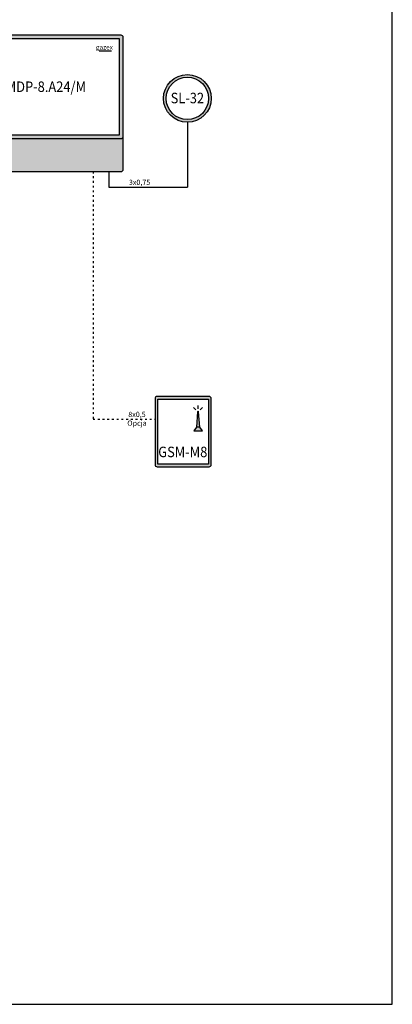
# Model space of a CAD drawing. Units: millimetres. Extents: x 0 to 210, y 0 to 297.
# Drawn here: x 139 to 210, y 0 to 188 of the extents above; entities that cross this region are included whole.
import ezdxf
from ezdxf.lldxf.tags import DXFTag

# ---------------------------------------------------------------- set-up
doc = ezdxf.new("R2010")
doc.units = ezdxf.units.MM
doc.linetypes.add('ACAD_ISO03W100', pattern=[30, 12, -18])
for name, color, linetype in [('gazex cienkie', 253, 'Continuous'), ('gazex kreskowanie', 254, 'Continuous'), ('gazex_opis bloki', 132, 'Continuous'), ('gazex_opis schemat', 230, 'Continuous'), ('gazex_przewody', 253, 'Continuous'), ('gazex_urzadzenie', 53, 'Continuous'), ('Ramka', 1, 'Continuous')]:
    doc.layers.add(name, color=color, linetype=linetype)
doc.styles.add('Opisowy', font='arial.ttf')
doc.styles.get("Standard").update_dxf_attribs({"font": 'arial.ttf'})
tags = doc.linetypes.add('03B14', pattern=[42, 16.8, 25.2]).pattern_tags.tags
tags[6:7] = [DXFTag(74, 4), DXFTag(75, 0), DXFTag(340, '0'), DXFTag(46, 1.0), DXFTag(50, 0.0), DXFTag(44, 0.0), DXFTag(45, 0.0)]
tags[4:5] = [DXFTag(74, 4), DXFTag(75, 0), DXFTag(340, '0'), DXFTag(46, 1.0), DXFTag(50, 0.0), DXFTag(44, 0.0), DXFTag(45, 0.0)]

# ---------------------------------------------------------------- blocks, each defined once
blk = doc.blocks.new('SL-32 OBU')
at = {"layer": 'gazex kreskowanie', "transparency": 33554559}
h = blk.add_hatch(color=256, dxfattribs=at)
h.dxf.hatch_style = 1
h.paths.add_polyline_path([(4.55, 4.55, 1), (-4.55, 4.55, 1)])
h.paths.add_polyline_path([(4.05, 4.55, 1), (-4.05, 4.55, 1)], flags=16)
at = {"layer": 'gazex cienkie'}
blk.add_circle((0, 4.55), 4.05, dxfattribs=at)
at = {"layer": 'gazex_urzadzenie'}
blk.add_circle((0, 4.55), 4.55, dxfattribs=at)
blk = doc.blocks.new('SL-32')
at = {"layer": 'gazex kreskowanie'}
blk.add_blockref('SL-32 OBU', (0, 0), dxfattribs=at)
at = {"layer": 'gazex_opis bloki', "insert": (-3, 5.62), "char_height": 2, "width": 6, "attachment_point": 1}
blk.add_mtext('\\pxqc,t4;{\\fArial Narrow|b1|i0|c0|p0;\\W0.9;SL-32}', dxfattribs=at)
blk = doc.blocks.new('MD-8_16 OBU')
at = {"layer": 'gazex kreskowanie', "transparency": 33554559}
h = blk.add_hatch(color=256, dxfattribs=at)
h.dxf.hatch_style = 1
h.paths.add_polyline_path([(-14.75, 6.7), (-14.75, 0.4, 0.414214), (-14.35, 0), (14.35, 0, 0.414214), (14.75, 0.4), (14.75, 6.68), (14.75, 6.68, -0.399656), (14.35, 6.3), (-14.35, 6.3, -0.414214)])
h.paths.add_polyline_path([(-14.75, 6.7, 0.414214), (-14.35, 6.3), (14.35, 6.3, 0.414214), (14.75, 6.7), (14.75, 25.6, 0.414214), (14.35, 26), (-14.35, 26, 0.414214), (-14.75, 25.6), (-14.75, 6.72)])
h.paths.add_polyline_path([(-14.05, 7), (14.05, 7), (14.05, 25.3), (-14.05, 25.3)], flags=16)
at = {"layer": 'gazex cienkie'}
blk.add_lwpolyline([(-14.05, 7), (14.05, 7), (14.05, 25.3), (-14.05, 25.3)], close=True, dxfattribs=at)
at = {"layer": 'gazex_urzadzenie'}
blk.add_lwpolyline([(-14.35, 6.3), (14.35, 6.3, 0.414214), (14.75, 6.7), (14.75, 25.6, 0.414214), (14.35, 26), (-14.35, 26, 0.414214), (-14.75, 25.6), (-14.75, 6.7, 0.414214)], format="xyb", close=True, dxfattribs=at)
blk.add_lwpolyline([(-14.75, 6.7), (-14.75, 0.4, 0.414214), (-14.35, 0), (14.35, 0, 0.414214), (14.75, 0.4), (14.75, 6.7)], format="xyb", dxfattribs=at)
blk = doc.blocks.new('LOGO')
at = {"layer": 'gazex_opis bloki'}
blk.add_line((-2.68, -0.94), (-0.12, -0.94), dxfattribs=at)
at = {"layer": 'gazex_opis bloki', "insert": (-3.39, 0.29), "char_height": 0.98, "width": 3.7679, "attachment_point": 1, "style": 'Opisowy'}
blk.add_mtext('{\\fCorbel Light|b0|i1|c0|p34;gazex}', dxfattribs=at)
blk = doc.blocks.new('MDP-8.A24_M')
at = {"layer": 'gazex_urzadzenie', "color": 5, "linetype": '03B14', "xscale": 0.9099999999999999, "yscale": 0.9099999999999999, "zscale": 0.9099999999999999}
blk.add_blockref('LOGO', (12.62, 23.89), dxfattribs=at)
at = {"layer": 'Ramka'}
blk.add_blockref('MD-8_16 OBU', (0, 0), dxfattribs=at)
at = {"layer": 'gazex_opis bloki', "insert": (-10, 17.18), "char_height": 2, "width": 20, "attachment_point": 1}
blk.add_mtext('\\pxqc,t4;{\\fArial Narrow|b1|i0|c0|p0;\\W0.9;MDP-8.A24/M}', dxfattribs=at)
blk = doc.blocks.new('GSM M4 OBU')
at = {"layer": 'gazex kreskowanie', "transparency": 33554559}
h = blk.add_hatch(color=256, dxfattribs=at)
h.paths.add_polyline_path([(-4.95, 0), (4.95, 0, 0.414214), (5.35, 0.4), (5.35, 13.03, 0.414214), (4.95, 13.43), (-4.95, 13.43, 0.414214), (-5.35, 13.03), (-5.35, 0.4, 0.414214)])
h.paths.add_polyline_path([(-4.85, 0.5), (-4.85, 12.93), (4.85, 12.93), (4.85, 0.5)], flags=16)
h.paths.add_polyline_path([(2.95, 10.49), (3.18, 7.59), (3.69, 6.87), (2.02, 6.87), (2.54, 7.59), (2.76, 10.49, -1)], flags=0)
at = {"layer": 'gazex cienkie'}
for p, q in [((2.45, 10.9), (2.01, 11.34)), ((2.86, 11.07), (2.86, 11.69)), ((3.27, 10.9), (3.7, 11.34)), ((2.76, 10.49), (2.54, 7.59)), ((3.18, 7.59), (2.95, 10.49)), ((2.54, 7.59), (2.02, 6.87)), ((3.18, 7.59), (2.54, 7.59)), ((3.69, 6.87), (3.18, 7.59)), ((2.02, 6.87), (3.69, 6.87))]:
    blk.add_line(p, q, dxfattribs=at)
blk.add_lwpolyline([(-4.85, 0.5), (-4.85, 12.93), (4.85, 12.93), (4.85, 0.5)], close=True, dxfattribs=at)
blk.add_arc((2.86, 10.49), 0.0957, 0, 180, dxfattribs=at)
at = {"layer": 'gazex_urzadzenie'}
blk.add_lwpolyline([(-4.95, 0), (4.95, 0, 0.414214), (5.35, 0.4), (5.35, 13.03, 0.414214), (4.95, 13.43), (-4.95, 13.43, 0.414214), (-5.35, 13.03), (-5.35, 0.4, 0.414214)], format="xyb", close=True, dxfattribs=at)
blk = doc.blocks.new('GSM-M4 komplet')
at = {"layer": 'gazex kreskowanie'}
blk.add_blockref('GSM M4 OBU', (0, 0), dxfattribs=at)
at = {"layer": 'gazex_opis bloki', "insert": (-1.63, 3.84), "char_height": 2, "width": 3.128, "attachment_point": 1}
blk.add_mtext('\\pxqc,t4;{\\fArial Narrow|b1|i0|c0|p0;\\W0.9;GSM-M8}', dxfattribs=at)

msp = doc.modelspace()

# ---------------------------------------------------------------- linework, layer by layer
at = {"layer": 'gazex_opis schemat', "linetype": 'ACAD_ISO03W100', "ltscale": 0.03}
for p, q in [((152.97, 158.89), (152.97, 111.61)), ((152.97, 111.61), (164.78, 111.61))]:
    msp.add_line(p, q, dxfattribs=at)
at = {"layer": 'gazex_przewody'}
for p, q in [((170.94, 168.29), (170.94, 155.89)), ((155.97, 158.89), (155.97, 155.89)), ((155.97, 155.89), (170.94, 155.89))]:
    msp.add_line(p, q, dxfattribs=at)
at = {"layer": 'Ramka'}
msp.add_lwpolyline([(0, 0), (210, 0), (210, 297), (0, 297)], close=True, dxfattribs=at)

# ---------------------------------------------------------------- block references
msp.add_blockref('SL-32', (170.94, 168.29))
at = {"layer": 'gazex_opis bloki'}
msp.add_blockref('MDP-8.A24_M', (143.97, 158.89), dxfattribs=at)
at = {"layer": 'gazex_opis schemat'}
msp.add_blockref('GSM-M4 komplet', (170.13, 102.55), dxfattribs=at)

# ---------------------------------------------------------------- texts
at = {"layer": 'gazex_opis schemat', "char_height": 1, "attachment_point": 1}
for s, insert, width in [('{\\pxsm1.05;\\fYu Gothic Light|b0|i0|c0|p0;3x0,75}', (159.79, 157.33), 3.9258), ('\\pxqc,sm1.05,,t4,5;{\\fYu Gothic Light|b0|i1|c0|p0;8x0,5\\P\\pxqc,t4,5;Opcja}', (159.34, 113.05), 3.9916)]:
    msp.add_mtext(s, dxfattribs=dict(at, insert=insert, width=width))

doc.saveas('drawing.dxf')
